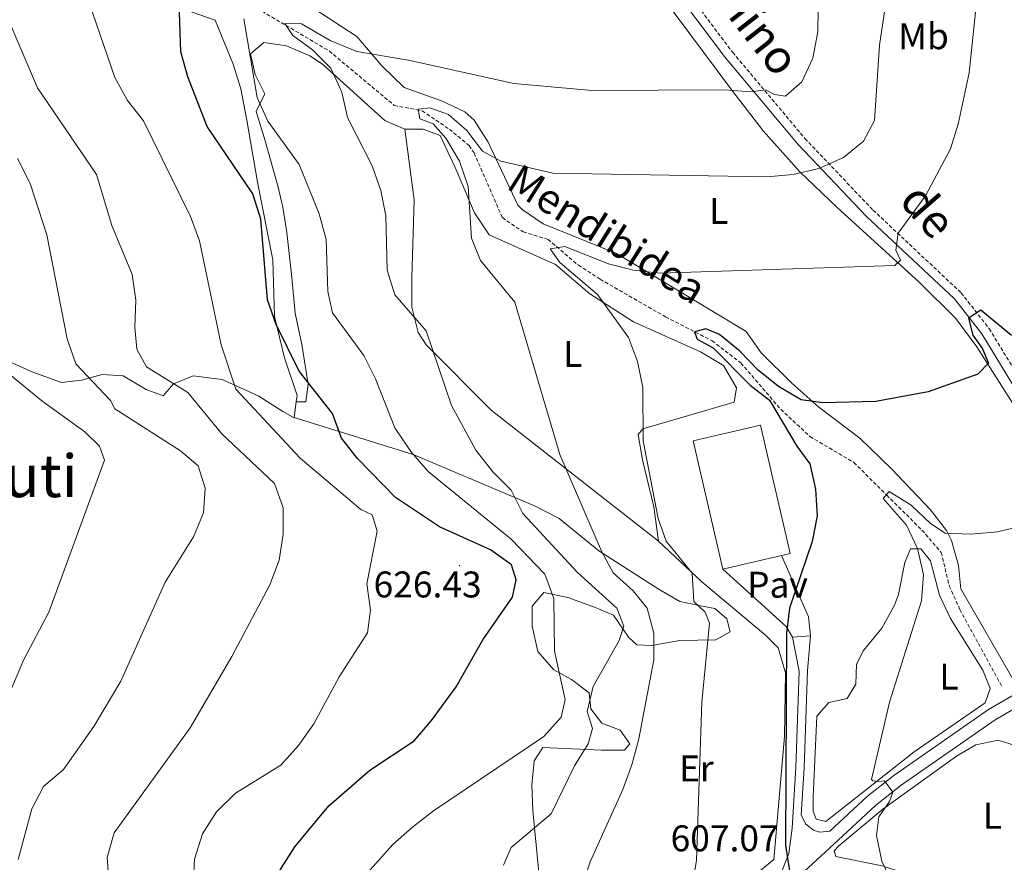
# Model space of a CAD drawing. Units: metres. Extents: x 586010 to 590503, y 4735514 to 4738541.
# Drawn here: x 589021 to 589287, y 4737369 to 4737597 of the extents above; entities that cross this region are included whole.
import ezdxf
from ezdxf.enums import TextEntityAlignment as Align

# ---------------------------------------------------------------- set-up
doc = ezdxf.new("R2010")
doc.units = ezdxf.units.M
doc.header["$MEASUREMENT"] = 0
doc.linetypes.add('TRAZOSX2', pattern=[1.5, 1, -0.5])
for name, color, linetype, lineweight in [('Carátula', 7, 'Continuous', 5), ('Level 11', 142, 'TRAZOSX2', 13), ('Level 15', 1, 'Continuous', 0), ('Level 21', 19, 'Continuous', 0), ('Level 25', 1, 'Continuous', 0), ('Level 26', 19, 'Continuous', 0), ('Level 36', 19, 'Continuous', 40), ('Level 37', 92, 'Continuous', 0), ('Level 4', 36, 'Continuous', 30), ('Level 41', 19, 'Continuous', 0), ('Level 43', 5, 'Continuous', 0), ('Level 44', 19, 'Continuous', 0), ('Level 45', 19, 'Continuous', 0), ('Level 5', 36, 'Continuous', 0), ('Level 52', 1, 'Continuous', 13), ('Level 7', 1, 'Continuous', 0)]:
    doc.layers.add(name, color=color, linetype=linetype, lineweight=lineweight)
doc.styles.add('Arial', font='ARIAL.TTF', dxfattribs={"height": 0.2})

# ---------------------------------------------------------------- blocks, each defined once
blk = doc.blocks.new('5PATER')
at = {"layer": 'Carátula', "linetype": 'Continuous', "lineweight": 5}
h = blk.add_hatch(color=250, dxfattribs=at)
edge = h.paths.add_edge_path()
edge.add_ellipse((0, 0), major_axis=(-1.33, -1.34), ratio=0.999422, start_angle=0, end_angle=360)

msp = doc.modelspace()

# ---------------------------------------------------------------- linework, layer by layer
at = {"layer": 'Level 11', "color": 142, "linetype": 'TRAZOSX2', "lineweight": 13}
msp.add_polyline3d([(589082.98, 4737601.23, 616.82), (589104.98, 4737588.23, 613.72), (589122.51, 4737573.56, 610.93), (589130.06, 4737572.07, 610.08), (589137.4, 4737567.14, 609.24), (589142.76, 4737562.68, 607.86), (589144.1, 4737560.7, 607.56), (589151.7, 4737543.26, 606.72), (589157.32, 4737539.4, 605.88), (589164.02, 4737537.39, 605.48), (589172.22, 4737530.4, 604.19), (589178.06, 4737526.64, 603.24), (589195.75, 4737516.47, 599.98), (589208.28, 4737510.04, 599.14), (589216.05, 4737504.03, 598.72), (589226.81, 4737491.55, 598.03), (589234.7, 4737484.16, 597.31), (589246.53, 4737477.19, 595.77), (589255.39, 4737468.38, 594.09), (589264.91, 4737458.93, 593.25), (589270.1, 4737452.91, 592.41), (589272.28, 4737443.87, 591.98), (589275.14, 4737437.5, 591.47), (589286.59, 4737416.54, 589.88)], dxfattribs=at)
at = {"layer": 'Level 15', "color": 20, "linetype": 'Continuous', "lineweight": 13}
msp.add_polyline3d([(589211.21, 4737448.38, 605.73), (589203.16, 4737483.01, 605.73), (589221.33, 4737487.23, 606.15), (589229.37, 4737452.6, 606.15), (589211.21, 4737448.38, 605.73)], dxfattribs=at)
at = {"layer": 'Level 21', "color": 19, "linetype": 'Continuous', "lineweight": 0}
msp.add_polyline3d([(589200.12, 4737682.46, 631.97), (589199, 4737670.89, 631.61), (589198.01, 4737668.61, 631.6), (589196.5, 4737666.61, 631.53), (589193.19, 4737664.22, 631.33), (589180.64, 4737658.82, 631.13), (589172.65, 4737652.05, 630.5), (589170.95, 4737648.59, 630.08), (589170.04, 4737643.49, 629.46), (589170.4, 4737639.89, 629.07), (589171.58, 4737636.37, 628.75), (589177.92, 4737628.48, 626.92), (589183.72, 4737623.78, 624.82), (589211.93, 4737586.34, 616.82), (589231.49, 4737563.02, 611.35), (589249.98, 4737543.58, 606.3), (589273.67, 4737521.32, 600.82), (589281.04, 4737511.91, 599.14), (589301.04, 4737479.04, 595.35), (589306.36, 4737467.21, 594.09), (589310.44, 4737455.73, 592.83), (589314.32, 4737443.18, 591.56), (589316.09, 4737434.89, 590.72), (589315.74, 4737428.98, 589.63)], dxfattribs=at)
at = {"layer": 'Level 21', "color": 19, "linetype": 'TRAZOSX2', "lineweight": 0}
msp.add_polyline3d([(589202.55, 4737682.22, 631.97), (589201.39, 4737670.27, 631.61), (589200.13, 4737667.37, 631.6), (589198.23, 4737664.85, 631.53), (589194.4, 4737662.08, 631.33), (589181.94, 4737656.72, 631.13), (589174.61, 4737650.52, 630.5), (589173.29, 4737647.82, 630.08), (589172.5, 4737643.39, 629.46), (589172.8, 4737640.4, 629.07), (589173.75, 4737637.55, 628.75), (589179.65, 4737630.21, 626.92), (589185.49, 4737625.48, 624.82), (589213.84, 4737587.86, 616.82), (589233.31, 4737564.65, 611.35), (589251.7, 4737545.31, 606.3), (589275.47, 4737522.97, 600.82), (589283.05, 4737513.3, 599.14), (589303.2, 4737480.18, 595.35), (589308.63, 4737468.12, 594.09), (589312.76, 4737456.5, 592.83), (589316.68, 4737443.8, 591.56), (589318.43, 4737435.61, 590.72), (589320.76, 4737429.86, 589.63)], dxfattribs=at)
at = {"layer": 'Level 21', "color": 19, "linetype": 'Continuous', "lineweight": 13}
for points in [[(589220.94, 4737360.76, 600.77), (589226.4, 4737365.05, 600.2), (589228.97, 4737371.61, 599.78), (589229.89, 4737378.5, 599.04), (589230.85, 4737394.9, 598.93), (589231.77, 4737420.9, 599.14), (589229.99, 4737429.99, 599.78)], [(589234.81, 4737430.35, 599.78), (589234.02, 4737421.08, 599.14), (589233.09, 4737394.79, 598.93), (589232.35, 4737382.12, 599.02), (589233.5, 4737379.66, 598.36), (589235.62, 4737377.96, 597.63), (589237.36, 4737377.43, 597.18), (589240.07, 4737377.65, 596.65), (589250.25, 4737387.08, 595.17), (589257.32, 4737392.71, 594.24), (589282.89, 4737410.55, 591.18), (589312.84, 4737427.89, 590.76), (589315.74, 4737428.98, 590.35)], [(589343.72, 4737421.66, 586.55), (589335.04, 4737424.32, 587.39), (589319.22, 4737426.74, 589.92), (589314.26, 4737424.88, 590.76), (589284.67, 4737407.75, 591.18), (589259.3, 4737390.05, 594.24), (589252.41, 4737384.56, 595.17), (589242.31, 4737375.22, 596.65), (589228.55, 4737362.53, 600), (589220.68, 4737356.34, 601.08), (589208.78, 4737348.52, 601.28), (589192.51, 4737339.2, 600.44), (589187.01, 4737335.12, 599.87), (589180.32, 4737328.9, 598.87), (589176.34, 4737323.43, 597.81), (589174.34, 4737317.65, 596.65), (589169.16, 4737286.17, 591.83), (589168.71, 4737283.01, 591.55), (589168.85, 4737280.86, 591.3), (589169.86, 4737278.97, 591.05), (589171.18, 4737278.14, 590.91), (589173.47, 4737277.76, 590.77)]]:
    msp.add_polyline3d(points, dxfattribs=at)
at = {"layer": 'Level 25', "color": 1, "linetype": 'Continuous', "lineweight": 0}
for points in [[(589226.98, 4737452.04, 600.2), (589234.28, 4737435.52, 600.2), (589234.81, 4737430.35, 599.78)], [(589229.99, 4737429.99, 599.78), (589228.25, 4737432.91, 600.2), (589211.21, 4737448.38, 600.2)], [(589234.81, 4737430.35, 599.78), (589229.99, 4737429.99, 599.78)]]:
    msp.add_polyline3d(points, dxfattribs=at)
at = {"layer": 'Level 36', "color": 92, "linetype": 'Continuous', "lineweight": 0}
for points in [[(589042.93, 4737607.5, 629.15), (589074.26, 4737596.51, 623.08), (589079.04, 4737584.67, 621.82), (589081.1, 4737577.98, 621.65), (589082.76, 4737569.59, 622.24), (589085.61, 4737552.79, 625.19), (589089.77, 4737531.9, 624.77), (589090.25, 4737516.6, 625.19), (589092.88, 4737505.4, 626.03), (589096.36, 4737495.28, 626.87), (589096.11, 4737493.52, 626.87)], [(589194.66, 4737603.18, 620.09), (589213.57, 4737577.62, 614.11), (589222.03, 4737566.65, 612.21), (589231.98, 4737555.63, 610.02), (589241.93, 4737546.1, 607.59), (589264.17, 4737525.85, 603.58), (589274.01, 4737515.99, 602.19), (589279.69, 4737508.4, 600.94), (589292.99, 4737487.45, 597.65)], [(589289.51, 4737418.6, 591.38), (589275.42, 4737443.12, 593.06), (589274.76, 4737449.37, 593.9), (589272.92, 4737456.12, 594.47), (589271.49, 4737458.84, 594.74), (589267.22, 4737464.38, 595.69), (589256.69, 4737475.48, 597.37), (589248.14, 4737483.77, 598.11), (589237.07, 4737492.14, 599.95), (589229.78, 4737498.55, 600.56), (589221.55, 4737506.74, 601.06), (589217.46, 4737512.49, 601.71), (589202.54, 4737521.55, 603.16), (589182.46, 4737533.56, 606.53), (589162.68, 4737541.54, 607.54), (589157.03, 4737545.43, 608.03), (589155.91, 4737546.62, 608.21), (589147.88, 4737563.62, 611.58), (589144.14, 4737569.55, 611.87), (589141.6, 4737571.79, 612), (589135.25, 4737574.81, 612.28), (589125.2, 4737578.42, 613.27), (589119.15, 4737584.22, 614.53), (589112.44, 4737592.17, 617.47), (589100.87, 4737599.66, 619.89)], [(589096.11, 4737493.52, 627.16), (589098.7, 4737493.53, 626.31), (589099.33, 4737498.27, 625.47), (589097.57, 4737509.04, 623.37), (589095.82, 4737517.44, 622.52), (589094.93, 4737527.14, 622.95), (589093.59, 4737539.2, 622.1), (589092.44, 4737546.12, 622.16), (589091.18, 4737551.48, 622.1), (589087.69, 4737563.97, 620.42), (589085.3, 4737571.94, 620), (589087.65, 4737576.68, 620), (589085.05, 4737581.85, 619.58), (589083.74, 4737587.45, 619.58), (589087.39, 4737590.48, 619.16), (589093.43, 4737589.63, 616.63), (589099.76, 4737586.9, 615.82), (589103.15, 4737584.71, 615.37), (589120, 4737569.46, 612.84), (589125.4, 4737567.11, 611.58)], [(589125.4, 4737567.11, 611.58), (589130.36, 4737567.12, 611.16), (589134.89, 4737565.42, 610.74), (589139.01, 4737556.81, 610.74), (589144.22, 4737544.54, 609.48), (589148.1, 4737538.61, 608.45), (589166.03, 4737530.6, 606.11), (589175.33, 4737522.66, 604.85), (589187.1, 4737515.14, 603.92), (589205.12, 4737507.02, 601.9), (589211.38, 4737503.38, 601.06), (589214.85, 4737497.35, 601.06), (589214.21, 4737493.47, 601.06), (589189.59, 4737486.23, 604.59), (589188.38, 4737484.77, 604.85), (589189.52, 4737477.88, 605.25), (589192.54, 4737465.17, 605.27), (589193.86, 4737455.91, 606.11)], [(589125.4, 4737567.11, 611.58), (589127.94, 4737548.08, 612.37), (589127.25, 4737527.03, 613.68), (589127.28, 4737519.05, 614.95), (589129.03, 4737512.22, 615.78), (589131.19, 4737508.94, 615.79), (589148.7, 4737491.32, 612.84), (589193.86, 4737455.91, 606.11)], [(589095.18, 4737489.44, 626.87), (589092.49, 4737490.96, 626.87), (589086.01, 4737495.04, 628.14), (589076.09, 4737499.53, 630.24), (589068.32, 4737500.58, 632.35), (589062.94, 4737498.41, 634.45), (589060.15, 4737495.17, 634.87), (589055.62, 4737496.88, 635.29), (589049.36, 4737500.52, 636.98), (589043.75, 4737500.93, 638.66), (589038.15, 4737499.41, 640.34), (589032.77, 4737498.74, 640.76), (589025, 4737501.52, 642.03), (589018.81, 4737504.31, 644.05)], [(589096.11, 4737493.52, 626.87), (589095.53, 4737489.33, 626.87)], [(589095.53, 4737489.33, 626.67), (589095.18, 4737489.44, 626.74)], [(589095.53, 4737489.33, 626.87), (589095.52, 4737489.25, 626.87), (589095.18, 4737489.44, 626.87)], [(589162.56, 4737356.34, 610.74), (589159.88, 4737383.27, 615.79), (589159.68, 4737390.14, 617.1), (589160.27, 4737396.63, 618.32), (589162.63, 4737400.3, 617.48), (589178.58, 4737399.5, 612.84), (589184.62, 4737399.51, 612), (589186.12, 4737401.24, 610.32), (589183.52, 4737404.9, 612), (589178.56, 4737406.82, 613.27), (589175.53, 4737410.69, 614.11), (589175.08, 4737415, 614.53), (589170.33, 4737418.65, 617.05), (589165.58, 4737421.22, 620), (589161.25, 4737426.16, 621.68), (589159.78, 4737433, 622.09), (589159.71, 4737438.44, 622.11), (589162.93, 4737442.12, 620.84), (589169.41, 4737440.71, 618.62), (589176.52, 4737438.17, 616.05), (589181.7, 4737435.93, 614.11), (589185.7, 4737430.06, 612.87), (589187.97, 4737427.97, 612), (589192.07, 4737427.77, 609.9), (589199.61, 4737429.09, 606.53), (589209.3, 4737429.34, 604.01), (589213.18, 4737431.5, 602.74), (589212.3, 4737434.95, 602.74), (589209.06, 4737437.74, 603.58), (589204.75, 4737438.59, 604.85), (589199.57, 4737439.65, 605.27), (589193.72, 4737443.07, 606.78), (589177.76, 4737453.37, 609.9), (589167.06, 4737462.08, 612.31), (589160.38, 4737465.49, 613.75), (589127.62, 4737479.32, 620.6), (589095.53, 4737489.33, 626.67)], [(589193.86, 4737455.91, 606.11), (589205.53, 4737444.95, 604), (589222.66, 4737430.55, 600.54), (589226.07, 4737427.13, 600.21), (589228.07, 4737420.39, 600.17), (589227.85, 4737403.22, 600.52), (589224.96, 4737370.02, 601.06), (589220.44, 4737366.34, 601.9)], [(589235.52, 4737386.96, 598.11), (589236.53, 4737408.73, 597.69), (589239.75, 4737412.41, 597.27), (589244.7, 4737413.5, 596.85), (589247.06, 4737417.39, 596.43), (589247.26, 4737422.78, 596.43), (589249.18, 4737426.45, 595.59), (589254.12, 4737432.5, 595.59), (589257.49, 4737438.64, 595.59), (589258.62, 4737441.56, 595.59), (589260.31, 4737450.19, 595.17), (589261.81, 4737453.86, 595.17), (589264.61, 4737453.87, 594.74), (589267.21, 4737450.64, 594.32), (589269.61, 4737441.38, 594.32), (589272.61, 4737435.11, 593.56), (589281.31, 4737421.16, 592.64), (589283.27, 4737416.21, 591.8), (589281.99, 4737412.33, 591.8), (589262.85, 4737399.12, 593.06), (589238.99, 4737380.29, 597.27), (589236.4, 4737380.93, 597.69), (589235.53, 4737383.08, 598.11), (589235.52, 4737386.96, 598.11)], [(589242.49, 4737373.69, 596.46), (589254.31, 4737383.64, 593.93), (589274.19, 4737397.88, 592.04), (589279.47, 4737400.96, 591.4), (589285.5, 4737402.27, 590.14), (589290.03, 4737400.78, 589.72), (589295, 4737396.92, 589.72), (589299.19, 4737391.29, 589.15), (589303.89, 4737380.56, 587.62), (589307.15, 4737370.88, 588.04), (589310.19, 4737364.42, 588.04), (589311.93, 4737360.55, 587.2), (589311.08, 4737356.24, 587.62), (589308.5, 4737354.93, 588.04), (589303.54, 4737353.62, 588.46), (589296.55, 4737353.56, 588.87), (589259.69, 4737366.52, 593.72), (589254.14, 4737368.34, 594.77), (589241.63, 4737370.88, 597.3), (589241.2, 4737372.39, 596.88), (589242.49, 4737373.69, 596.46)]]:
    msp.add_polyline3d(points, dxfattribs=at)
at = {"layer": 'Level 4', "color": 36, "linetype": 'Continuous', "lineweight": 30}
for points in [[(589084.02, 4737355.03, 625.01), (589095.75, 4737373.47, 625.01), (589104.85, 4737384.54, 625.01), (589115.92, 4737394.18, 625.01), (589127.93, 4737402.09, 625.01), (589132.6, 4737407.54, 625.01), (589139.28, 4737416.59, 625.01), (589146.41, 4737429.28, 625.01), (589154.42, 4737440.82, 625.01), (589155.45, 4737445.51, 625.01), (589154.16, 4737449.51, 625.01), (589148.48, 4737453.59, 625.01), (589134.7, 4737459.8, 625.01), (589122.86, 4737467.73, 625.01), (589112.65, 4737478.29, 625.01), (589108.29, 4737483.77, 625.01), (589105.84, 4737490.36, 625.01), (589096.92, 4737501.82, 625.01), (589090.66, 4737514.38, 625.01), (589088.38, 4737521.08, 625.01), (589086.52, 4737542.88, 625.01), (589084.35, 4737549.64, 625.01), (589072.05, 4737567.83, 625.01), (589066.83, 4737581.26, 625.01), (589064.91, 4737588.01, 625.01), (589064.2, 4737609.28, 625.01)], [(589289.06, 4737511.44, 600.01), (589280.77, 4737518.27, 600.01), (589277.45, 4737516.12, 600.01), (589278.65, 4737511.58, 600.01), (589281.27, 4737507.83, 600.01), (589282.84, 4737504.02, 600.01), (589279.96, 4737501, 600.01), (589266.55, 4737496.24, 600.01), (589252.47, 4737493.62, 600.01), (589238.21, 4737493.28, 600.01), (589232.31, 4737494.05, 600.01), (589226.22, 4737497.7, 600.01), (589220.71, 4737502.05, 600.01), (589215.73, 4737507.23, 600.01), (589210.33, 4737511.68, 600.01), (589206.56, 4737513.23, 600.01), (589203.58, 4737512.47, 600.01), (589204.28, 4737510.5, 600.01), (589208.57, 4737508.14, 600.01), (589218.56, 4737498.05, 600.01), (589223.77, 4737493.96, 600.01), (589231.13, 4737481.6, 600.01), (589234.68, 4737476.84, 600.01), (589236.21, 4737469.99, 600.01), (589236.66, 4737462.76, 600.01), (589235.3, 4737455.84, 600.01), (589229.13, 4737437.86, 600.01), (589228.35, 4737431.15, 600.01), (589228.07, 4737373.94, 600.01), (589230.22, 4737360, 600.01)]]:
    msp.add_polyline3d(points, dxfattribs=at)
at = {"layer": 'Level 5', "color": 36, "linetype": 'Continuous', "lineweight": 0}
for points in [[(589237.36, 4737629.14, 615.01), (589236.8, 4737593.36, 615.01), (589235.44, 4737586.29, 615.01), (589232.53, 4737579.93, 615.01), (589228.13, 4737576.03, 615.01), (589225.09, 4737576.48, 615.01), (589222.71, 4737577.78, 615.01), (589218.78, 4737577.22, 615.01), (589211.69, 4737577.71, 615.01), (589175.94, 4737577.57, 615.01), (589154.77, 4737579.5, 615.01), (589126.39, 4737585.77, 615.01), (589112.42, 4737588.09, 615.01), (589105.23, 4737591.05, 615.01), (589097.52, 4737595.54, 615.01), (589093.01, 4737595.61, 615.01), (589095.13, 4737592.38, 615.01), (589100.49, 4737588.58, 615.01), (589105.42, 4737583.61, 615.01), (589108.39, 4737577.12, 615.01), (589109.88, 4737570.27, 615.01), (589116.62, 4737557.24, 615.01), (589118.92, 4737550.57, 615.01), (589120.26, 4737543.7, 615.01), (589120.58, 4737529.11, 615.01), (589122.72, 4737522.44, 615.01), (589131.14, 4737512.74, 615.01), (589138, 4737492.52, 615.01), (589144.55, 4737480.51, 615.01), (589149.11, 4737474.68, 615.01), (589154.07, 4737469.66, 615.01), (589157.21, 4737463.4, 615.01), (589171.87, 4737447.53, 615.01), (589182.58, 4737437.88, 615.01), (589184.45, 4737432.99, 615.01), (589183.18, 4737429.17, 615.01), (589176.2, 4737416.74, 615.01), (589174.57, 4737409.93, 615.01), (589176.03, 4737405.37, 615.01), (589174.86, 4737401.23, 615.01), (589171.15, 4737395.29, 615.01), (589164.91, 4737382.36, 615.01), (589154.12, 4737373.25, 615.01), (589151.99, 4737368.5, 615.01)], [(589171.88, 4737358.76, 610.01), (589175.43, 4737369.44, 610.01), (589184.25, 4737388.96, 610.01), (589186.6, 4737395.56, 610.01), (589188.55, 4737402.58, 610.01), (589192.58, 4737423.93, 610.01), (589192.53, 4737431.11, 610.01), (589190.73, 4737437.87, 610.01), (589187, 4737442.57, 610.01), (589181.6, 4737447.36, 610.01), (589178.49, 4737453.25, 610.01), (589167.21, 4737479.33, 610.01), (589155.11, 4737520.48, 610.01), (589145.78, 4737531.65, 610.01), (589143.39, 4737537.69, 610.01), (589142.45, 4737551.65, 610.01), (589140.12, 4737558.47, 610.01), (589136.42, 4737564.71, 610.01), (589133.05, 4737568.6, 610.01), (589129.43, 4737569.92, 610.01), (589128.96, 4737572.5, 610.01), (589132.17, 4737572.91, 610.01), (589137.15, 4737571.1, 610.01), (589142.14, 4737566.81, 610.01), (589146.31, 4737561.19, 610.01), (589151.25, 4737558.51, 610.01), (589165.34, 4737555.26, 610.01), (589223.05, 4737554.26, 610.01), (589230.14, 4737554.92, 610.01), (589237.11, 4737556.5, 610.01), (589243.72, 4737559.47, 610.01), (589249.14, 4737563.9, 610.01), (589252.11, 4737569.45, 610.01), (589253.48, 4737589.76, 610.01), (589256.6, 4737610.98, 610.01)], [(589195.88, 4737455.96, 605.01), (589193.72, 4737462.08, 605.01), (589189.73, 4737482.99, 605.01), (589189.56, 4737497.38, 605.01), (589188.18, 4737504.41, 605.01), (589185.7, 4737510.95, 605.01), (589177.36, 4737522.54, 605.01), (589167.23, 4737531.18, 605.01), (589164.62, 4737534.85, 605.01), (589168.58, 4737535.47, 605.01), (589180.31, 4737530.82, 605.01), (589187.1, 4737529.12, 605.01), (589194.29, 4737528.23, 605.01), (589257.63, 4737530.32, 605.01), (589259.13, 4737531.74, 605.01), (589257.82, 4737534.52, 605.01), (589258.47, 4737539.03, 605.01), (589265.9, 4737549.12, 605.01), (589272.57, 4737561.78, 605.01), (589274.67, 4737568.46, 605.01), (589277.68, 4737582.31, 605.01), (589279.93, 4737603.98, 605.01)], [(589040.12, 4737601.53, 630.01), (589047.15, 4737581.07, 630.01), (589050.54, 4737574.86, 630.01), (589054.86, 4737569.35, 630.01), (589067.53, 4737543.58, 630.01), (589070.01, 4737537.03, 630.01), (589075.86, 4737508.89, 630.01), (589079.8, 4737496.94, 630.01), (589097.14, 4737478.35, 630.01), (589113.54, 4737464.45, 630.01), (589116.56, 4737463.02, 630.01), (589117.96, 4737458.68, 630.01)], [(589006.31, 4737374.41, 645.01), (589007.96, 4737381.21, 645.01), (589008.38, 4737388.53, 645.01), (589010.31, 4737395.26, 645.01), (589022.62, 4737424, 645.01), (589029.37, 4737436.81, 645.01), (589044.39, 4737477.77, 645.01), (589043.02, 4737481.58, 645.01), (589039.08, 4737485.45, 645.01), (589027.49, 4737493.8, 645.01), (589016.41, 4737502.92, 645.01), (589012.31, 4737508.62, 645.01), (589007.8, 4737522.28, 645.01), (589004.21, 4737536.11, 645.01), (588998.65, 4737572.24, 645.01), (588996.86, 4737579.26, 645.01), (588993.63, 4737585.82, 645.01), (588977.77, 4737600.1, 645.01)], [(589017.87, 4737598.06, 635.01), (589026.26, 4737578.27, 635.01), (589042.21, 4737554.86, 635.01), (589046.31, 4737541.11, 635.01), (589051.86, 4737527.88, 635.01), (589052.8, 4737520.94, 635.01), (589052.5, 4737513.68, 635.01), (589053.1, 4737507.75, 635.01), (589055.72, 4737502.98, 635.01), (589066.85, 4737496.05, 635.01), (589075.99, 4737484.94, 635.01), (589090.19, 4737471.52, 635.01), (589092.52, 4737464.92, 635.01), (589092.54, 4737457.84, 635.01), (589091.49, 4737450.8, 635.01), (589089, 4737444.14, 635.01), (589078.68, 4737424.81, 635.01), (589067.43, 4737405.58, 635.01), (589047.01, 4737377.19, 635.01), (589045.09, 4737370.56, 635.01), (589045.45, 4737365.68, 635.01)], [(589081.99, 4737596.94, 620.01), (589085.55, 4737575.66, 620.01), (589088.44, 4737569.28, 620.01), (589096.89, 4737557.59, 620.01), (589102.32, 4737544.31, 620.01), (589104.13, 4737537.37, 620.01), (589104.58, 4737523.28, 620.01), (589105.87, 4737517.56, 620.01), (589114.3, 4737506.01, 620.01), (589117.47, 4737499.78, 620.01), (589122.72, 4737486.52, 620.01), (589126.97, 4737480.17, 620.01), (589131.71, 4737474.74, 620.01), (589154.04, 4737456.49, 620.01), (589163.15, 4737447, 620.01), (589165.57, 4737440.43, 620.01), (589165.79, 4737426.28, 620.01), (589168.63, 4737413.22, 620.01), (589167.58, 4737408.4, 620.01), (589162.88, 4737403.22, 620.01), (589133.15, 4737383.18, 620.01), (589127.5, 4737378.76, 620.01), (589122.17, 4737374.06, 620.01), (589102.96, 4737352.67, 620.01)], [(589021.03, 4737370.02, 640.01), (589024.74, 4737383.71, 640.01), (589027.9, 4737389.74, 640.01), (589033.27, 4737394.36, 640.01), (589041.48, 4737405.92, 640.01), (589048.81, 4737418.15, 640.01), (589060.7, 4737444.88, 640.01), (589068.35, 4737457.11, 640.01), (589071.08, 4737463.55, 640.01), (589071.53, 4737470.24, 640.01), (589069.63, 4737476.25, 640.01), (589064.87, 4737480.34, 640.01), (589047.13, 4737491.62, 640.01), (589046.02, 4737493.87, 640.01), (589036.65, 4737503.83, 640.01), (589034.31, 4737510.56, 640.01), (589028.84, 4737538.62, 640.01), (589024.31, 4737552.47, 640.01), (589020.92, 4737559.21, 640.01)], [(589298.98, 4737461.67, 595.01), (589285.25, 4737458.5, 595.01), (589278.19, 4737457.81, 595.01), (589271.2, 4737458.14, 595.01), (589267.25, 4737460.7, 595.01), (589262.03, 4737465.63, 595.01), (589256.05, 4737469.36, 595.01), (589254.41, 4737467.43, 595.01), (589260.74, 4737460.27, 595.01), (589263.71, 4737453.92, 595.01), (589265.3, 4737446.84, 595.01), (589264.8, 4737439.85, 595.01), (589256.14, 4737412.48, 595.01), (589251.3, 4737391.65, 595.01), (589251.65, 4737391.28, 595.01), (589253.3, 4737391.06, 595.01), (589254.83, 4737391.26, 595.01), (589257.04, 4737388.21, 595.01), (589256.15, 4737385.72, 595.01), (589253.24, 4737381.51, 595.01), (589252.65, 4737376.5, 595.01), (589254.09, 4737369.6, 595.01), (589257.12, 4737363.21, 595.01)], [(589117.96, 4737458.68, 630.01), (589115.11, 4737444.47, 630.01), (589116.15, 4737437.36, 630.01), (589115.29, 4737431.24, 630.01), (589107.64, 4737419.33, 630.01), (589100.87, 4737406.67, 630.01), (589096.74, 4737400.79, 630.01), (589091.93, 4737395.5, 630.01), (589079.73, 4737387.95, 630.01), (589074.55, 4737382.89, 630.01), (589070.84, 4737376.96, 630.01), (589068.64, 4737370.16, 630.01), (589068.07, 4737358.96, 630.01), (589064.03, 4737354.14, 630.01), (589057.74, 4737350.91, 630.01), (589052.71, 4737349.2, 630.01), (589047.84, 4737344.17, 630.01), (589041.4, 4737340.88, 630.01), (589014.44, 4737329.92, 630.01)], [(589203.09, 4737363.82, 605.01), (589204.06, 4737369.84, 605.01), (589205.48, 4737412.52, 605.01), (589207.55, 4737433.78, 605.01), (589206.39, 4737436.75, 605.01), (589203.4, 4737439.66, 605.01), (589202.91, 4737447.3, 605.01), (589195.88, 4737455.96, 605.01)]]:
    msp.add_polyline3d(points, dxfattribs=at)
at = {"layer": 'Level 52', "color": 1, "linetype": 'Continuous', "lineweight": 13}
msp.add_polyline3d([(589211.21, 4737448.38, 605.73), (589203.16, 4737483.01, 605.73), (589221.33, 4737487.23, 606.15), (589229.37, 4737452.6, 606.15), (589211.21, 4737448.38, 605.73)], close=True, dxfattribs=at)

# ---------------------------------------------------------------- block references
at = {"layer": 'Level 7', "color": 19, "linetype": 'Continuous', "lineweight": 0, "xscale": 0.09999983015004542, "yscale": 0.09999983015004542}
msp.add_blockref('5PATER', (589140.13, 4737449.36, 626.44), dxfattribs=at)

# ---------------------------------------------------------------- texts
at = {"layer": 'Level 26', "color": 19, "linetype": 'Continuous', "lineweight": 0, "style": 'Arial'}
msp.add_text('Pav', height=7, dxfattribs=at).set_placement((589225.94, 4737444.18, 600.08), align=Align.MIDDLE_CENTER)
at = {"layer": 'Level 37', "color": 92, "linetype": 'Continuous', "lineweight": 0, "style": 'Arial'}
for s, p in [('Mb', (589265.33, 4737592.22, 608.02)), ('L', (589210.07, 4737545.06, 608.18)), ('L', (589170.69, 4737506.48, 607.85)), ('L', (589272.19, 4737419.38, 593.69)), ('Er', (589204.03, 4737394.61, 606.07)), ('L', (589283.89, 4737381.83, 591.06))]:
    msp.add_text(s, height=7, dxfattribs=at).set_placement(p, align=Align.MIDDLE_CENTER)
at = {"layer": 'Level 41', "color": 19, "linetype": 'Continuous', "lineweight": 0, "style": 'Arial'}
for s, p in [('626.43', (589116.96, 4737438.57, 626.44)), ('607.07', (589197.09, 4737370.06, 607.07))]:
    msp.add_text(s, height=7, dxfattribs=at).set_placement(p, align=Align.BOTTOM_LEFT)
at = {"layer": 'Level 43', "color": 142, "linetype": 'Continuous', "lineweight": 0, "style": 'Arial'}
msp.add_text('Mendibidea', height=8, rotation=-32.0058, dxfattribs=at).set_placement((589151.1, 4737549.22, 799.32), align=Align.BOTTOM_LEFT)
at = {"layer": 'Level 44', "color": 19, "linetype": 'Continuous', "lineweight": 0, "style": 'Arial'}
for s, rotation, p in [('Camino', -52.0255, (589209.7, 4737596.48, 799.32)), ('de', -48.9496, (589261.11, 4737540.33, 799.32))]:
    msp.add_text(s, height=9, rotation=rotation, dxfattribs=at).set_placement(p, align=Align.BOTTOM_CENTER)
at = {"layer": 'Level 45', "color": 19, "linetype": 'Continuous', "lineweight": 0, "style": 'Arial'}
msp.add_text('Baratxidauti', height=11.5, dxfattribs=at).set_placement((588991.91, 4737473.57, 661), align=Align.MIDDLE_CENTER)

doc.saveas('drawing.dxf')
